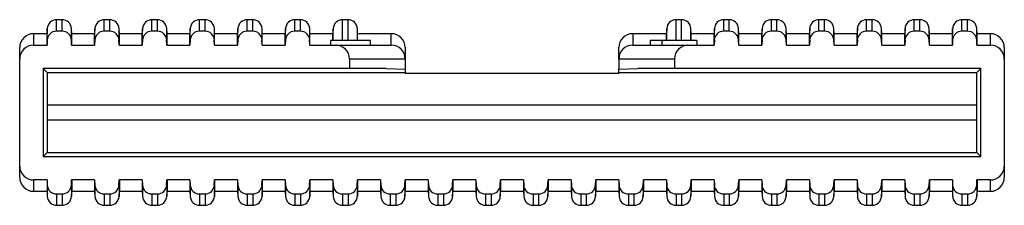
# Model space of a CAD drawing. Extents: x -53 to 172, y -120 to 56.
# Drawn here: x -53 to 53, y -120 to -100 of the extents above; entities that cross this region are included whole.
import ezdxf

# ---------------------------------------------------------------- set-up
doc = ezdxf.new("R2010")
doc.units = 0
doc.layers.get('0').update_dxf_attribs({"linetype": 'CONTINUOUS'})

msp = doc.modelspace()

# ---------------------------------------------------------------- linework, layer by layer
at = {"color": 7, "linetype": 'CONTINUOUS'}
for p, q in [((-49.03, -101.23), (-49.03, -100)), ((-48.43, -100), (-49.03, -100)), ((-48.43, -101.23), (-48.43, -100)), ((-43.9, -101.23), (-43.9, -100)), ((-43.3, -100), (-43.9, -100)), ((-43.3, -101.23), (-43.3, -100)), ((-38.77, -101.23), (-38.77, -100)), ((-38.17, -100), (-38.77, -100)), ((-38.17, -101.23), (-38.17, -100)), ((-33.64, -101.23), (-33.64, -100)), ((-33.04, -100), (-33.64, -100)), ((-33.04, -101.23), (-33.04, -100)), ((-28.51, -101.23), (-28.51, -100)), ((-27.91, -100), (-28.51, -100)), ((-27.91, -101.23), (-27.91, -100)), ((-23.38, -101.23), (-23.38, -100)), ((-22.78, -100), (-23.38, -100)), ((-22.78, -101.23), (-22.78, -100)), ((-18.25, -102.23), (-18.25, -100)), ((-17.65, -100), (-18.25, -100)), ((-17.65, -102.23), (-17.65, -100)), ((17.66, -102.23), (17.66, -100)), ((18.26, -100), (17.66, -100)), ((18.26, -102.23), (18.26, -100)), ((22.79, -101.23), (22.79, -100)), ((23.39, -100), (22.79, -100)), ((23.39, -101.23), (23.39, -100)), ((27.92, -101.23), (27.92, -100)), ((28.52, -100), (27.92, -100)), ((28.52, -101.23), (28.52, -100)), ((33.05, -101.23), (33.05, -100)), ((33.65, -100), (33.05, -100)), ((33.65, -101.23), (33.65, -100)), ((38.18, -101.23), (38.18, -100)), ((38.78, -100), (38.18, -100)), ((38.78, -101.23), (38.78, -100)), ((43.31, -101.23), (43.31, -100)), ((43.91, -100), (43.31, -100)), ((43.91, -101.23), (43.91, -100)), ((48.44, -101.23), (48.44, -100)), ((49.04, -100), (48.44, -100)), ((49.04, -101.23), (49.04, -100)), ((-51.5, -101.5), (-51.5, -102.73)), ((-50.06, -101.5), (-51.5, -101.5)), ((-50.03, -100.95), (-50.06, -101.5)), ((-50.06, -102.63), (-50.06, -101.5)), ((-50.03, -102.11), (-50.03, -100.95)), ((-48.43, -101.23), (-49.04, -101.23)), ((-47.43, -102.27), (-47.43, -100.95)), ((-47.4, -101.5), (-47.43, -100.95)), ((-47.4, -102.73), (-47.4, -101.5)), ((-44.93, -101.5), (-47.4, -101.5)), ((-44.9, -100.95), (-44.93, -101.5)), ((-44.93, -102.63), (-44.93, -101.5)), ((-44.9, -102.11), (-44.9, -100.95)), ((-43.3, -101.23), (-43.91, -101.23)), ((-42.3, -102.27), (-42.3, -100.95)), ((-42.27, -101.5), (-42.3, -100.95)), ((-42.27, -102.73), (-42.27, -101.5)), ((-39.8, -101.5), (-42.27, -101.5)), ((-39.77, -100.95), (-39.8, -101.5)), ((-39.8, -102.63), (-39.8, -101.5)), ((-39.77, -102.11), (-39.77, -100.95)), ((-38.17, -101.23), (-38.78, -101.23)), ((-37.17, -102.27), (-37.17, -100.95)), ((-37.14, -101.5), (-37.17, -100.95)), ((-37.14, -102.73), (-37.14, -101.5)), ((-34.67, -101.5), (-37.14, -101.5)), ((-34.64, -100.95), (-34.67, -101.5)), ((-34.67, -102.63), (-34.67, -101.5)), ((-34.64, -102.11), (-34.64, -100.95)), ((-33.04, -101.23), (-33.65, -101.23)), ((-32.04, -102.27), (-32.04, -100.95)), ((-32.01, -101.5), (-32.04, -100.95)), ((-32.01, -102.73), (-32.01, -101.5)), ((-29.54, -101.5), (-32.01, -101.5)), ((-29.51, -100.95), (-29.54, -101.5)), ((-29.54, -102.63), (-29.54, -101.5)), ((-29.51, -102.11), (-29.51, -100.95)), ((-27.91, -101.23), (-28.52, -101.23)), ((-26.91, -102.27), (-26.91, -100.95)), ((-26.88, -101.5), (-26.91, -100.95)), ((-26.88, -102.73), (-26.88, -101.5)), ((-24.41, -101.5), (-26.88, -101.5)), ((-24.38, -100.95), (-24.41, -101.5)), ((-24.41, -102.63), (-24.41, -101.5)), ((-24.38, -102.11), (-24.38, -100.95)), ((-22.78, -101.23), (-23.39, -101.23)), ((-21.78, -102.27), (-21.78, -100.95)), ((-21.75, -101.5), (-21.78, -100.95)), ((-21.75, -102.73), (-21.75, -101.5)), ((-19.28, -101.5), (-21.75, -101.5)), ((-19.25, -100.95), (-19.28, -101.5)), ((-19.28, -102.23), (-19.28, -101.5)), ((-19.25, -102.22), (-19.25, -100.95)), ((-16.65, -102.22), (-16.65, -100.95)), ((-16.62, -101.5), (-16.65, -100.95)), ((-16.62, -102.23), (-16.62, -101.5)), ((-13, -101.5), (-16.62, -101.5)), ((-13, -102.73), (-13, -101.5)), ((13, -101.5), (13, -102.73)), ((16.63, -101.5), (13, -101.5)), ((16.66, -100.95), (16.63, -101.5)), ((16.63, -102.23), (16.63, -101.5)), ((16.66, -102.23), (16.66, -100.95)), ((19.26, -102.23), (19.26, -100.95)), ((19.29, -101.5), (19.26, -100.95)), ((19.29, -102.23), (19.29, -101.5)), ((21.76, -101.5), (19.29, -101.5)), ((21.79, -100.95), (21.76, -101.5)), ((21.76, -102.63), (21.76, -101.5)), ((21.79, -102.11), (21.79, -100.95)), ((23.39, -101.23), (22.78, -101.23)), ((24.39, -102.27), (24.39, -100.95)), ((24.42, -101.5), (24.39, -100.95)), ((24.42, -102.73), (24.42, -101.5)), ((26.89, -101.5), (24.42, -101.5)), ((26.92, -100.95), (26.89, -101.5)), ((26.89, -102.63), (26.89, -101.5)), ((26.92, -102.11), (26.92, -100.95)), ((28.52, -101.23), (27.91, -101.23)), ((29.52, -102.27), (29.52, -100.95)), ((29.55, -101.5), (29.52, -100.95)), ((29.55, -102.73), (29.55, -101.5)), ((32.02, -101.5), (29.55, -101.5)), ((32.05, -100.95), (32.02, -101.5)), ((32.02, -102.63), (32.02, -101.5)), ((32.05, -102.11), (32.05, -100.95)), ((33.65, -101.23), (33.04, -101.23)), ((34.65, -102.27), (34.65, -100.95)), ((34.68, -101.5), (34.65, -100.95)), ((34.68, -102.73), (34.68, -101.5)), ((37.15, -101.5), (34.68, -101.5)), ((37.18, -100.95), (37.15, -101.5)), ((37.15, -102.63), (37.15, -101.5)), ((37.18, -102.11), (37.18, -100.95)), ((38.78, -101.23), (38.17, -101.23)), ((39.78, -102.27), (39.78, -100.95)), ((39.81, -101.5), (39.78, -100.95)), ((39.81, -102.73), (39.81, -101.5)), ((42.28, -101.5), (39.81, -101.5)), ((42.31, -100.95), (42.28, -101.5)), ((42.28, -102.63), (42.28, -101.5)), ((42.31, -102.11), (42.31, -100.95)), ((43.91, -101.23), (43.3, -101.23)), ((44.91, -102.27), (44.91, -100.95)), ((44.94, -101.5), (44.91, -100.95)), ((44.94, -102.73), (44.94, -101.5)), ((47.41, -101.5), (44.94, -101.5)), ((47.44, -100.95), (47.41, -101.5)), ((47.41, -102.63), (47.41, -101.5)), ((47.44, -102.11), (47.44, -100.95)), ((49.04, -101.23), (48.43, -101.23)), ((50.04, -102.27), (50.04, -100.95)), ((50.07, -101.5), (50.04, -100.95)), ((50.07, -102.73), (50.07, -101.5)), ((51.5, -101.5), (50.07, -101.5)), ((51.5, -102.73), (51.5, -101.5)), ((-51.5, -102.73), (-50.06, -102.73)), ((-50.03, -102.17), (-50.06, -102.73)), ((-47.41, -102.73), (-47.44, -102.17)), ((-47.41, -102.73), (-44.93, -102.73)), ((-44.9, -102.17), (-44.93, -102.73)), ((-42.28, -102.73), (-42.31, -102.17)), ((-42.28, -102.73), (-39.8, -102.73)), ((-39.77, -102.17), (-39.8, -102.73)), ((-37.15, -102.73), (-37.18, -102.17)), ((-37.15, -102.73), (-34.67, -102.73)), ((-34.64, -102.17), (-34.67, -102.73)), ((-32.02, -102.73), (-32.05, -102.17)), ((-32.02, -102.73), (-29.54, -102.73)), ((-29.51, -102.17), (-29.54, -102.73)), ((-26.89, -102.73), (-26.92, -102.17)), ((-26.89, -102.73), (-24.41, -102.73)), ((-24.38, -102.17), (-24.41, -102.73)), ((-21.76, -102.73), (-21.79, -102.17)), ((-21.76, -102.73), (-19, -102.73)), ((-15.25, -102.23), (-19.54, -102.23)), ((-19.54, -102.23), (-19.54, -102.73)), ((-19, -102.73), (-13, -102.73)), ((-15.25, -102.73), (-15.25, -102.23)), ((13, -102.73), (19, -102.73)), ((16.13, -102.23), (14.88, -102.23)), ((14.88, -102.23), (14.88, -102.73)), ((16.13, -102.23), (16.13, -102.73)), ((19.89, -102.23), (16.13, -102.23)), ((19, -102.73), (21.76, -102.73)), ((19.89, -102.23), (19.89, -102.73)), ((21.79, -102.17), (21.76, -102.73)), ((24.41, -102.73), (24.38, -102.17)), ((24.41, -102.73), (26.89, -102.73)), ((26.92, -102.17), (26.89, -102.73)), ((29.54, -102.73), (29.51, -102.17)), ((29.54, -102.73), (32.02, -102.73)), ((32.05, -102.17), (32.02, -102.73)), ((34.67, -102.73), (34.64, -102.17)), ((34.67, -102.73), (37.15, -102.73)), ((37.18, -102.17), (37.15, -102.73)), ((39.8, -102.73), (39.77, -102.17)), ((39.8, -102.73), (42.28, -102.73)), ((42.31, -102.17), (42.28, -102.73)), ((44.93, -102.73), (44.9, -102.17)), ((44.93, -102.73), (47.41, -102.73)), ((47.44, -102.17), (47.41, -102.73)), ((50.06, -102.73), (50.03, -102.17)), ((50.06, -102.73), (51.5, -102.73)), ((-53, -104.23), (-53, -103)), ((-11.5, -103), (-11.5, -104.23)), ((11.5, -104.23), (11.5, -103)), ((53, -103), (53, -104.23)), ((-53, -115.73), (-53, -104.23)), ((-17.5, -104.23), (-17.5, -105.24)), ((-11.5, -104.23), (-17.5, -104.23)), ((-11.5, -104.23), (-11.5, -105.32)), ((17.5, -104.23), (11.5, -104.23)), ((11.5, -104.23), (11.5, -105.32)), ((17.5, -104.23), (17.5, -105.24)), ((53, -104.23), (53, -115.73)), ((-17.5, -105.24), (-50.49, -105.24)), ((-50.49, -105.24), (-50.49, -114.72)), ((-50.49, -105.24), (-50.06, -105.67)), ((-50.06, -105.67), (-11.5, -105.67)), ((-50, -109.15), (-49.99, -105.67)), ((-13.53, -105.24), (-17.5, -105.24)), ((-13.53, -105.24), (-11.5, -105.32)), ((-11.5, -105.32), (-11.5, -105.67)), ((-11.5, -105.73), (-11.5, -105.67)), ((-11.5, -105.73), (11.5, -105.73)), ((11.5, -105.32), (13.53, -105.24)), ((11.5, -105.67), (11.5, -105.32)), ((11.5, -105.67), (50.06, -105.67)), ((11.5, -105.67), (11.5, -105.73)), ((17.5, -105.24), (13.53, -105.24)), ((50.49, -105.24), (17.5, -105.24)), ((49.99, -105.67), (50, -109.15)), ((50.49, -105.24), (50.06, -105.67)), ((50.49, -114.72), (50.49, -105.24)), ((-50, -110.8), (-50, -109.15)), ((-50, -109.15), (50, -109.15)), ((50, -109.15), (50, -110.8)), ((-49.99, -114.29), (-50, -110.8)), ((50, -110.8), (-50, -110.8)), ((50, -110.8), (49.99, -114.29)), ((-50.49, -114.72), (-50.06, -114.29)), ((-50.06, -114.29), (50.06, -114.29)), ((50.49, -114.72), (50.06, -114.29)), ((-50.49, -114.72), (50.49, -114.72)), ((-53, -116.95), (-53, -115.73)), ((53, -115.73), (53, -116.95)), ((-50.06, -117.23), (-51.5, -117.23)), ((-51.5, -117.23), (-51.5, -118.45)), ((-50.06, -117.23), (-50.03, -117.78)), ((-50.06, -117.32), (-50.06, -118.45)), ((-47.44, -117.78), (-47.41, -117.23)), ((-44.93, -117.23), (-47.41, -117.23)), ((-47.4, -117.23), (-47.4, -118.45)), ((-44.93, -117.23), (-44.9, -117.78)), ((-44.93, -117.32), (-44.93, -118.45)), ((-42.31, -117.78), (-42.28, -117.23)), ((-39.8, -117.23), (-42.28, -117.23)), ((-42.27, -117.23), (-42.27, -118.45)), ((-39.8, -117.23), (-39.77, -117.78)), ((-39.8, -117.32), (-39.8, -118.45)), ((-37.18, -117.78), (-37.15, -117.23)), ((-34.67, -117.23), (-37.15, -117.23)), ((-37.14, -117.23), (-37.14, -118.45)), ((-34.67, -117.23), (-34.64, -117.78)), ((-34.67, -117.32), (-34.67, -118.45)), ((-32.05, -117.78), (-32.02, -117.23)), ((-29.54, -117.23), (-32.02, -117.23)), ((-32.01, -117.23), (-32.01, -118.45)), ((-29.54, -117.23), (-29.51, -117.78)), ((-29.54, -117.32), (-29.54, -118.45)), ((-26.92, -117.78), (-26.89, -117.23)), ((-24.41, -117.23), (-26.89, -117.23)), ((-26.88, -117.23), (-26.88, -118.45)), ((-24.41, -117.23), (-24.38, -117.78)), ((-24.41, -117.32), (-24.41, -118.45)), ((-21.79, -117.78), (-21.76, -117.23)), ((-19.28, -117.23), (-21.76, -117.23)), ((-21.75, -117.23), (-21.75, -118.45)), ((-19.28, -117.23), (-19.25, -117.78)), ((-19.28, -117.32), (-19.28, -118.45)), ((-16.66, -117.78), (-16.63, -117.23)), ((-14.15, -117.23), (-16.63, -117.23)), ((-16.62, -117.23), (-16.62, -118.45)), ((-14.15, -117.23), (-14.12, -117.78)), ((-14.15, -117.32), (-14.15, -118.45)), ((-11.53, -117.78), (-11.5, -117.23)), ((-9.02, -117.23), (-11.5, -117.23)), ((-11.49, -117.23), (-11.49, -118.45)), ((-9.02, -117.23), (-8.99, -117.78)), ((-9.02, -117.32), (-9.02, -118.45)), ((-6.4, -117.78), (-6.37, -117.23)), ((-3.89, -117.23), (-6.37, -117.23)), ((-6.36, -117.23), (-6.36, -118.45)), ((-3.89, -117.23), (-3.86, -117.78)), ((-3.89, -117.32), (-3.89, -118.45)), ((-1.27, -117.78), (-1.24, -117.23)), ((1.24, -117.23), (-1.24, -117.23)), ((-1.23, -117.23), (-1.23, -118.45)), ((1.24, -117.23), (1.27, -117.78)), ((1.24, -117.32), (1.24, -118.45)), ((3.86, -117.78), (3.89, -117.23)), ((6.37, -117.23), (3.89, -117.23)), ((3.9, -117.23), (3.9, -118.45)), ((6.37, -117.23), (6.4, -117.78)), ((6.37, -117.32), (6.37, -118.45)), ((8.99, -117.78), (9.02, -117.23)), ((11.5, -117.23), (9.02, -117.23)), ((9.03, -117.23), (9.03, -118.45)), ((11.5, -117.23), (11.53, -117.78)), ((11.5, -117.32), (11.5, -118.45)), ((14.12, -117.78), (14.15, -117.23)), ((16.63, -117.23), (14.15, -117.23)), ((14.16, -117.23), (14.16, -118.45)), ((16.63, -117.23), (16.66, -117.78)), ((16.63, -117.32), (16.63, -118.45)), ((19.25, -117.78), (19.28, -117.23)), ((21.76, -117.23), (19.28, -117.23)), ((19.29, -117.23), (19.29, -118.45)), ((21.76, -117.23), (21.79, -117.78)), ((21.76, -117.32), (21.76, -118.45)), ((24.38, -117.78), (24.41, -117.23)), ((26.89, -117.23), (24.41, -117.23)), ((24.42, -117.23), (24.42, -118.45)), ((26.89, -117.23), (26.92, -117.78)), ((26.89, -117.32), (26.89, -118.45)), ((29.51, -117.78), (29.54, -117.23)), ((32.02, -117.23), (29.54, -117.23)), ((29.55, -117.23), (29.55, -118.45)), ((32.02, -117.23), (32.05, -117.78)), ((32.02, -117.32), (32.02, -118.45)), ((34.64, -117.78), (34.67, -117.23)), ((37.15, -117.23), (34.67, -117.23)), ((34.68, -117.23), (34.68, -118.45)), ((37.15, -117.23), (37.18, -117.78)), ((37.15, -117.32), (37.15, -118.45)), ((39.77, -117.78), (39.8, -117.23)), ((42.28, -117.23), (39.8, -117.23)), ((39.81, -117.23), (39.81, -118.45)), ((42.28, -117.23), (42.31, -117.78)), ((42.28, -117.32), (42.28, -118.45)), ((44.9, -117.78), (44.93, -117.23)), ((47.41, -117.23), (44.93, -117.23)), ((44.94, -117.23), (44.94, -118.45)), ((47.41, -117.23), (47.44, -117.78)), ((47.41, -117.32), (47.41, -118.45)), ((50.03, -117.78), (50.06, -117.23)), ((51.5, -117.23), (50.06, -117.23)), ((50.07, -117.23), (50.07, -118.45)), ((51.5, -118.45), (51.5, -117.23)), ((-51.5, -118.45), (-50.06, -118.45)), ((-50.06, -118.45), (-50.03, -119.01)), ((-50.03, -117.84), (-50.03, -119.01)), ((-47.43, -117.68), (-47.43, -119.01)), ((-47.43, -119.01), (-47.4, -118.45)), ((-47.4, -118.45), (-44.93, -118.45)), ((-44.93, -118.45), (-44.9, -119.01)), ((-44.9, -117.84), (-44.9, -119.01)), ((-42.3, -117.68), (-42.3, -119.01)), ((-42.3, -119.01), (-42.27, -118.45)), ((-42.27, -118.45), (-39.8, -118.45)), ((-39.8, -118.45), (-39.77, -119.01)), ((-39.77, -117.84), (-39.77, -119.01)), ((-37.17, -117.68), (-37.17, -119.01)), ((-37.17, -119.01), (-37.14, -118.45)), ((-37.14, -118.45), (-34.67, -118.45)), ((-34.67, -118.45), (-34.64, -119.01)), ((-34.64, -117.84), (-34.64, -119.01)), ((-32.04, -117.68), (-32.04, -119.01)), ((-32.04, -119.01), (-32.01, -118.45)), ((-32.01, -118.45), (-29.54, -118.45)), ((-29.54, -118.45), (-29.51, -119.01)), ((-29.51, -117.84), (-29.51, -119.01)), ((-26.91, -117.68), (-26.91, -119.01)), ((-26.91, -119.01), (-26.88, -118.45)), ((-26.88, -118.45), (-24.41, -118.45)), ((-24.41, -118.45), (-24.38, -119.01)), ((-24.38, -117.84), (-24.38, -119.01)), ((-21.78, -117.68), (-21.78, -119.01)), ((-21.78, -119.01), (-21.75, -118.45)), ((-21.75, -118.45), (-19.28, -118.45)), ((-19.28, -118.45), (-19.25, -119.01)), ((-19.25, -117.84), (-19.25, -119.01)), ((-16.65, -117.68), (-16.65, -119.01)), ((-16.65, -119.01), (-16.62, -118.45)), ((-16.62, -118.45), (-14.15, -118.45)), ((-14.15, -118.45), (-14.12, -119.01)), ((-14.12, -117.84), (-14.12, -119.01)), ((-11.52, -117.68), (-11.52, -119.01)), ((-11.52, -119.01), (-11.49, -118.45)), ((-11.49, -118.45), (-9.02, -118.45)), ((-9.02, -118.45), (-8.99, -119.01)), ((-8.99, -117.84), (-8.99, -119.01)), ((-6.39, -117.68), (-6.39, -119.01)), ((-6.39, -119.01), (-6.36, -118.45)), ((-6.36, -118.45), (-3.89, -118.45)), ((-3.89, -118.45), (-3.86, -119.01)), ((-3.86, -117.84), (-3.86, -119.01)), ((-1.26, -117.68), (-1.26, -119.01)), ((-1.26, -119.01), (-1.23, -118.45)), ((-1.23, -118.45), (1.24, -118.45)), ((1.24, -118.45), (1.27, -119.01)), ((1.27, -117.84), (1.27, -119.01)), ((3.87, -117.68), (3.87, -119.01)), ((3.87, -119.01), (3.9, -118.45)), ((3.9, -118.45), (6.37, -118.45)), ((6.37, -118.45), (6.4, -119.01)), ((6.4, -117.84), (6.4, -119.01)), ((9, -117.68), (9, -119.01)), ((9, -119.01), (9.03, -118.45)), ((9.03, -118.45), (11.5, -118.45)), ((11.5, -118.45), (11.53, -119.01)), ((11.53, -117.84), (11.53, -119.01)), ((14.13, -117.68), (14.13, -119.01)), ((14.13, -119.01), (14.16, -118.45)), ((14.16, -118.45), (16.63, -118.45)), ((16.63, -118.45), (16.66, -119.01)), ((16.66, -117.84), (16.66, -119.01)), ((19.26, -117.68), (19.26, -119.01)), ((19.26, -119.01), (19.29, -118.45)), ((19.29, -118.45), (21.76, -118.45)), ((21.76, -118.45), (21.79, -119.01)), ((21.79, -117.84), (21.79, -119.01)), ((24.39, -117.68), (24.39, -119.01)), ((24.39, -119.01), (24.42, -118.45)), ((24.42, -118.45), (26.89, -118.45)), ((26.89, -118.45), (26.92, -119.01)), ((26.92, -117.84), (26.92, -119.01)), ((29.52, -117.68), (29.52, -119.01)), ((29.52, -119.01), (29.55, -118.45)), ((29.55, -118.45), (32.02, -118.45)), ((32.02, -118.45), (32.05, -119.01)), ((32.05, -117.84), (32.05, -119.01)), ((34.65, -117.68), (34.65, -119.01)), ((34.65, -119.01), (34.68, -118.45)), ((34.68, -118.45), (37.15, -118.45)), ((37.15, -118.45), (37.18, -119.01)), ((37.18, -117.84), (37.18, -119.01)), ((39.78, -117.68), (39.78, -119.01)), ((39.78, -119.01), (39.81, -118.45)), ((39.81, -118.45), (42.28, -118.45)), ((42.28, -118.45), (42.31, -119.01)), ((42.31, -117.84), (42.31, -119.01)), ((44.91, -117.68), (44.91, -119.01)), ((44.91, -119.01), (44.94, -118.45)), ((44.94, -118.45), (47.41, -118.45)), ((47.41, -118.45), (47.44, -119.01)), ((47.44, -117.84), (47.44, -119.01)), ((50.04, -117.68), (50.04, -119.01)), ((50.04, -119.01), (50.07, -118.45)), ((50.07, -118.45), (51.5, -118.45)), ((-49.04, -118.73), (-48.43, -118.73)), ((-49.03, -118.73), (-49.03, -119.95)), ((-48.43, -118.73), (-48.43, -119.95)), ((-43.91, -118.73), (-43.3, -118.73)), ((-43.9, -118.73), (-43.9, -119.95)), ((-43.3, -118.73), (-43.3, -119.95)), ((-38.78, -118.73), (-38.17, -118.73)), ((-38.77, -118.73), (-38.77, -119.95)), ((-38.17, -118.73), (-38.17, -119.95)), ((-33.65, -118.73), (-33.04, -118.73)), ((-33.64, -118.73), (-33.64, -119.95)), ((-33.04, -118.73), (-33.04, -119.95)), ((-28.52, -118.73), (-27.91, -118.73)), ((-28.51, -118.73), (-28.51, -119.95)), ((-27.91, -118.73), (-27.91, -119.95)), ((-23.39, -118.73), (-22.78, -118.73)), ((-23.38, -118.73), (-23.38, -119.95)), ((-22.78, -118.73), (-22.78, -119.95)), ((-18.26, -118.73), (-17.65, -118.73)), ((-18.25, -118.73), (-18.25, -119.95)), ((-17.65, -118.73), (-17.65, -119.95)), ((-13.13, -118.73), (-12.52, -118.73)), ((-13.12, -118.73), (-13.12, -119.95)), ((-12.52, -118.73), (-12.52, -119.95)), ((-8, -118.73), (-7.39, -118.73)), ((-7.99, -118.73), (-7.99, -119.95)), ((-7.39, -118.73), (-7.39, -119.95)), ((-2.87, -118.73), (-2.26, -118.73)), ((-2.86, -118.73), (-2.86, -119.95)), ((-2.26, -118.73), (-2.26, -119.95)), ((2.26, -118.73), (2.87, -118.73)), ((2.27, -118.73), (2.27, -119.95)), ((2.87, -118.73), (2.87, -119.95)), ((7.39, -118.73), (8, -118.73)), ((7.4, -118.73), (7.4, -119.95)), ((8, -118.73), (8, -119.95)), ((12.52, -118.73), (13.13, -118.73)), ((12.53, -118.73), (12.53, -119.95)), ((13.13, -118.73), (13.13, -119.95)), ((17.65, -118.73), (18.26, -118.73)), ((17.66, -118.73), (17.66, -119.95)), ((18.26, -118.73), (18.26, -119.95)), ((22.78, -118.73), (23.39, -118.73)), ((22.79, -118.73), (22.79, -119.95)), ((23.39, -118.73), (23.39, -119.95)), ((27.91, -118.73), (28.52, -118.73)), ((27.92, -118.73), (27.92, -119.95)), ((28.52, -118.73), (28.52, -119.95)), ((33.04, -118.73), (33.65, -118.73)), ((33.05, -118.73), (33.05, -119.95)), ((33.65, -118.73), (33.65, -119.95)), ((38.17, -118.73), (38.78, -118.73)), ((38.18, -118.73), (38.18, -119.95)), ((38.78, -118.73), (38.78, -119.95)), ((43.3, -118.73), (43.91, -118.73)), ((43.31, -118.73), (43.31, -119.95)), ((43.91, -118.73), (43.91, -119.95)), ((48.43, -118.73), (49.04, -118.73)), ((48.44, -118.73), (48.44, -119.95)), ((49.04, -118.73), (49.04, -119.95)), ((-49.03, -119.95), (-48.43, -119.95)), ((-43.9, -119.95), (-43.3, -119.95)), ((-38.77, -119.95), (-38.17, -119.95)), ((-33.64, -119.95), (-33.04, -119.95)), ((-28.51, -119.95), (-27.91, -119.95)), ((-23.38, -119.95), (-22.78, -119.95)), ((-18.25, -119.95), (-17.65, -119.95)), ((-13.12, -119.95), (-12.52, -119.95)), ((-7.99, -119.95), (-7.39, -119.95)), ((-2.86, -119.95), (-2.26, -119.95)), ((2.27, -119.95), (2.87, -119.95)), ((7.4, -119.95), (8, -119.95)), ((12.53, -119.95), (13.13, -119.95)), ((17.66, -119.95), (18.26, -119.95)), ((22.79, -119.95), (23.39, -119.95)), ((27.92, -119.95), (28.52, -119.95)), ((33.05, -119.95), (33.65, -119.95)), ((38.18, -119.95), (38.78, -119.95)), ((43.31, -119.95), (43.91, -119.95)), ((48.44, -119.95), (49.04, -119.95))]:
    msp.add_line(p, q, dxfattribs=at)
for centre, radius, start, end in [((-49.03, -101), 1, 90, 177), ((-48.43, -101), 1, 3, 90), ((-43.9, -101), 1, 90, 177), ((-43.3, -101), 1, 3, 90), ((-38.77, -101), 1, 90, 177), ((-38.17, -101), 1, 3, 90), ((-33.64, -101), 1, 90, 177), ((-33.04, -101), 1, 3, 90), ((-28.51, -101), 1, 90, 177), ((-27.91, -101), 1, 3, 90), ((-23.38, -101), 1, 90, 177), ((-22.78, -101), 1, 3, 90), ((-18.25, -101), 1, 90, 177), ((-17.65, -101), 1, 3, 90), ((17.66, -101), 1, 90, 177), ((18.26, -101), 1, 3, 90), ((22.79, -101), 1, 90, 177), ((23.39, -101), 1, 3, 90), ((27.92, -101), 1, 90, 177), ((28.52, -101), 1, 3, 90), ((33.05, -101), 1, 90, 177), ((33.65, -101), 1, 3, 90), ((38.18, -101), 1, 90, 177), ((38.78, -101), 1, 3, 90), ((43.31, -101), 1, 90, 177), ((43.91, -101), 1, 3, 90), ((48.44, -101), 1, 90, 177), ((49.04, -101), 1, 3, 90), ((-51.5, -103), 1.5, 90, 180), ((-49.04, -102.23), 1, 90, 177), ((-48.43, -102.23), 1, 3, 90), ((-43.91, -102.23), 1, 90, 177), ((-43.3, -102.23), 1, 3, 90), ((-38.78, -102.23), 1, 90, 177), ((-38.17, -102.23), 1, 3, 90), ((-33.65, -102.23), 1, 90, 177), ((-33.04, -102.23), 1, 3, 90), ((-28.52, -102.23), 1, 90, 177), ((-27.91, -102.23), 1, 3, 90), ((-23.39, -102.23), 1, 90, 177), ((-22.78, -102.23), 1, 3, 90), ((-13, -103), 1.5, 0, 90), ((13, -103), 1.5, 90, 180), ((22.78, -102.23), 1, 90, 177), ((23.39, -102.23), 1, 3, 90), ((27.91, -102.23), 1, 90, 177), ((28.52, -102.23), 1, 3, 90), ((33.04, -102.23), 1, 90, 177), ((33.65, -102.23), 1, 3, 90), ((38.17, -102.23), 1, 90, 177), ((38.78, -102.23), 1, 3, 90), ((43.3, -102.23), 1, 90, 177), ((43.91, -102.23), 1, 3, 90), ((48.43, -102.23), 1, 90, 177), ((49.04, -102.23), 1, 3, 90), ((51.5, -103), 1.5, 360, 90), ((-51.5, -104.23), 1.5, 90, 180), ((-19, -104.23), 1.5, 0, 90), ((-13, -104.23), 1.5, 0, 90), ((13, -104.23), 1.5, 90, 180), ((19, -104.23), 1.5, 90, 180), ((51.5, -104.23), 1.5, 0, 90), ((-51.5, -115.73), 1.5, 180, 270), ((51.5, -115.73), 1.5, 270, 0), ((-51.5, -116.95), 1.5, 180, 270), ((51.5, -116.95), 1.5, 270, 0), ((-49.04, -117.73), 1, 183, 270), ((-48.43, -117.73), 1, 270, 357), ((-43.91, -117.73), 1, 183, 270), ((-43.3, -117.73), 1, 270, 357), ((-38.78, -117.73), 1, 183, 270), ((-38.17, -117.73), 1, 270, 357), ((-33.65, -117.73), 1, 183, 270), ((-33.04, -117.73), 1, 270, 357), ((-28.52, -117.73), 1, 183, 270), ((-27.91, -117.73), 1, 270, 357), ((-23.39, -117.73), 1, 183, 270), ((-22.78, -117.73), 1, 270, 357), ((-18.26, -117.73), 1, 183, 270), ((-17.65, -117.73), 1, 270, 357), ((-13.13, -117.73), 1, 183, 270), ((-12.52, -117.73), 1, 270, 357), ((-8, -117.73), 1, 183, 270), ((-7.39, -117.73), 1, 270, 357), ((-2.87, -117.73), 1, 183, 270), ((-2.26, -117.73), 1, 270, 357), ((2.26, -117.73), 1, 183, 270), ((2.87, -117.73), 1, 270, 357), ((7.39, -117.73), 1, 183, 270), ((8, -117.73), 1, 270, 357), ((12.52, -117.73), 1, 183, 270), ((13.13, -117.73), 1, 270, 357), ((17.65, -117.73), 1, 183, 270), ((18.26, -117.73), 1, 270, 357), ((22.78, -117.73), 1, 183, 270), ((23.39, -117.73), 1, 270, 357), ((27.91, -117.73), 1, 183, 270), ((28.52, -117.73), 1, 270, 357), ((33.04, -117.73), 1, 183, 270), ((33.65, -117.73), 1, 270, 357), ((38.17, -117.73), 1, 183, 270), ((38.78, -117.73), 1, 270, 357), ((43.3, -117.73), 1, 183, 270), ((43.91, -117.73), 1, 270, 357), ((48.43, -117.73), 1, 183, 270), ((49.04, -117.73), 1, 270, 357), ((-49.03, -118.95), 1, 183, 270), ((-48.43, -118.95), 1, 270, 357), ((-43.9, -118.95), 1, 183, 270), ((-43.3, -118.95), 1, 270, 357), ((-38.77, -118.95), 1, 183, 270), ((-38.17, -118.95), 1, 270, 357), ((-33.64, -118.95), 1, 183, 270), ((-33.04, -118.95), 1, 270, 357), ((-28.51, -118.95), 1, 183, 270), ((-27.91, -118.95), 1, 270, 357), ((-23.38, -118.95), 1, 183, 270), ((-22.78, -118.95), 1, 270, 357), ((-18.25, -118.95), 1, 183, 270), ((-17.65, -118.95), 1, 270, 357), ((-13.12, -118.95), 1, 183, 270), ((-12.52, -118.95), 1, 270, 357), ((-7.99, -118.95), 1, 183, 270), ((-7.39, -118.95), 1, 270, 357), ((-2.86, -118.95), 1, 183, 270), ((-2.26, -118.95), 1, 270, 357), ((2.27, -118.95), 1, 183, 270), ((2.87, -118.95), 1, 270, 357), ((7.4, -118.95), 1, 183, 270), ((8, -118.95), 1, 270, 357), ((12.53, -118.95), 1, 183, 270), ((13.13, -118.95), 1, 270, 357), ((17.66, -118.95), 1, 183, 270), ((18.26, -118.95), 1, 270, 357), ((22.79, -118.95), 1, 183, 270), ((23.39, -118.95), 1, 270, 357), ((27.92, -118.95), 1, 183, 270), ((28.52, -118.95), 1, 270, 357), ((33.05, -118.95), 1, 183, 270), ((33.65, -118.95), 1, 270, 357), ((38.18, -118.95), 1, 183, 270), ((38.78, -118.95), 1, 270, 357), ((43.31, -118.95), 1, 183, 270), ((43.91, -118.95), 1, 270, 357), ((48.44, -118.95), 1, 183, 270), ((49.04, -118.95), 1, 270, 357)]:
    msp.add_arc(centre, radius, start, end, dxfattribs=at)

doc.saveas('drawing.dxf')
